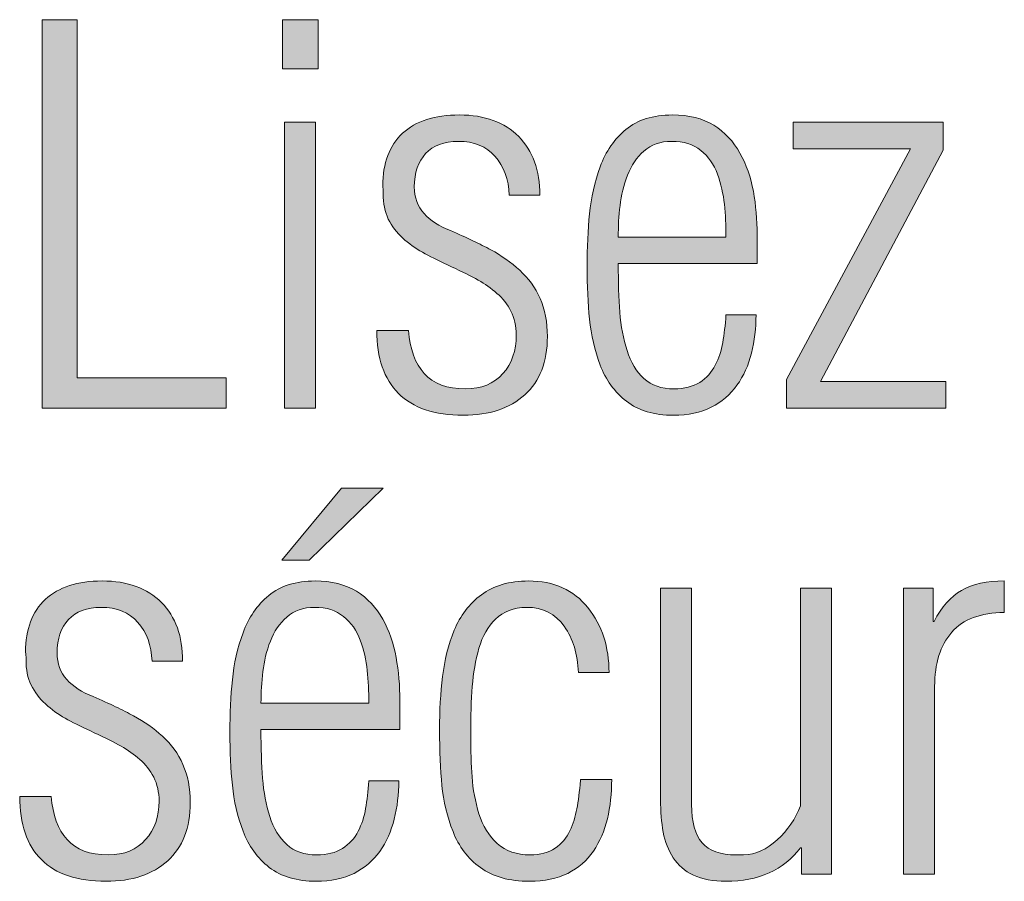
# Model space of a CAD drawing. Units: millimetres. Extents: x -1006 to 7686, y -4849 to 23.
# Drawn here: x 97 to 101, y -3684 to -3681 of the extents above; entities that cross this region are included whole.
import ezdxf

# ---------------------------------------------------------------- set-up
doc = ezdxf.new("R2010")
doc.units = ezdxf.units.MM
doc.header["$LTSCALE"] = 30.734
doc.layers.get('0').update_dxf_attribs({"linetype": 'CONTINUOUS', "lineweight": 18})
doc.layers.add('AM_0', color=7, linetype='CONTINUOUS', lineweight=18)
doc.layers.add('Layer 1', color=7, linetype='CONTINUOUS', lineweight=20)

# ---------------------------------------------------------------- blocks, each defined once
blk = doc.blocks.new('block 7618')
h = blk.add_hatch(color=256)
h.dxf.hatch_style = 2
h.paths.add_polyline_path([(585.5315, 869.8031), (585.5315, 871.3031), (585.6662, 871.3031), (585.6662, 869.9193), (586.2419, 869.9193), (586.2419, 869.8031)])
h = blk.add_hatch(color=256)
h.dxf.hatch_style = 2
h.paths.add_polyline_path([(586.4596, 871.1134), (586.4596, 871.3031), (586.5981, 871.3031), (586.5981, 871.1134)])
h.paths.add_polyline_path([(586.4679, 869.8031), (586.4679, 870.9074), (586.5878, 870.9074), (586.5878, 869.8031)])
h = blk.add_hatch(color=256)
h.dxf.hatch_style = 2
edge = h.paths.add_edge_path()
edge.add_spline(control_points=[(586.8489, 870.6411), (586.8476, 870.6533), (586.8469, 870.6599), (586.8469, 870.6611), (586.8469, 870.7491), (586.8724, 870.8168), (586.9233, 870.8643), (586.9743, 870.9114), (587.0477, 870.935), (587.1431, 870.935), (587.241, 870.935), (587.3175, 870.9074), (587.3719, 870.8521), (587.4263, 870.7968), (587.4539, 870.7212), (587.4539, 870.6252), (587.4539, 870.6252), (587.3357, 870.6252), (587.3357, 870.6252), (587.333, 870.6864), (587.3147, 870.7363), (587.2809, 870.7751), (587.2468, 870.814), (587.1996, 870.8332), (587.139, 870.8332), (587.0835, 870.8332), (587.0415, 870.8175), (587.0126, 870.7861), (586.9836, 870.7548), (586.9688, 870.7121), (586.9688, 870.6571), (586.9688, 870.6159), (586.9812, 870.5815), (587.0064, 870.5541), (587.0312, 870.5271), (587.0649, 870.5053), (587.108, 870.4892), (587.1714, 870.4613), (587.2234, 870.4361), (587.2641, 870.4144), (587.3051, 870.3924), (587.3423, 870.3658), (587.376, 870.3352), (587.4098, 870.3043), (587.436, 870.2682), (587.4546, 870.2263), (587.4735, 870.1841), (587.4828, 870.1353), (587.4828, 870.0792), (587.4828, 869.982), (587.4539, 869.9069), (587.3957, 869.8542), (587.3378, 869.8013), (587.2582, 869.7752), (587.1576, 869.7752), (587.047, 869.7752), (586.964, 869.8031), (586.9078, 869.8596), (586.852, 869.9152), (586.8241, 869.9962), (586.8241, 870.103), (586.8241, 870.103), (586.9461, 870.103), (586.9461, 870.103), (586.9516, 870.0311), (586.9723, 869.9755), (587.0074, 869.936), (587.0425, 869.8968), (587.0953, 869.8773), (587.1659, 869.8773), (587.2279, 869.8773), (587.2761, 869.8968), (587.3109, 869.936), (587.3454, 869.9755), (587.3626, 870.0249), (587.3626, 870.0854), (587.3626, 870.1198), (587.3557, 870.1505), (587.3419, 870.1774), (587.3281, 870.2039), (587.3099, 870.2272), (587.2878, 870.2461), (587.2658, 870.2657), (587.2417, 870.2823), (587.2155, 870.2973), (587.1893, 870.3117), (587.1549, 870.3293), (587.1121, 870.3489), (587.0718, 870.3679), (587.0381, 870.3844), (587.0105, 870.3989), (586.9826, 870.4141), (586.9571, 870.4316), (586.9326, 870.452), (586.9085, 870.4728), (586.8889, 870.4962), (586.8737, 870.5229), (586.8586, 870.5498), (586.8503, 870.5811), (586.8489, 870.6173), (586.8489, 870.6239), (586.8489, 870.6318), (586.8489, 870.6411)], knot_values=[0, 0, 0, 0, 1, 1, 1, 2, 2, 2, 3, 3, 3, 4, 4, 4, 5, 5, 5, 6, 6, 6, 7, 7, 7, 8, 8, 8, 9, 9, 9, 10, 10, 10, 11, 11, 11, 12, 12, 12, 13, 13, 13, 14, 14, 14, 15, 15, 15, 16, 16, 16, 17, 17, 17, 18, 18, 18, 19, 19, 19, 20, 20, 20, 21, 21, 21, 22, 22, 22, 23, 23, 23, 24, 24, 24, 25, 25, 25, 26, 26, 26, 27, 27, 27, 28, 28, 28, 29, 29, 29, 30, 30, 30, 31, 31, 31, 32, 32, 32, 33, 33, 33, 34, 34, 34, 34], degree=3, periodic=0)
h = blk.add_hatch(color=256)
h.dxf.hatch_style = 2
edge = h.paths.add_edge_path()
edge.add_spline(control_points=[(588.2928, 870.3613), (588.2928, 870.3613), (587.7564, 870.3613), (587.7564, 870.3613), (587.7564, 870.2893), (587.7584, 870.2268), (587.7626, 870.1731), (587.7667, 870.1198), (587.7757, 870.0702), (587.7905, 870.0249), (587.8049, 869.98), (587.8267, 869.9436), (587.8556, 869.9171), (587.8845, 869.8902), (587.9231, 869.8773), (587.9717, 869.8773), (588.0117, 869.8773), (588.0447, 869.8856), (588.0709, 869.9021), (588.0974, 869.9192), (588.1174, 869.941), (588.1312, 869.9683), (588.145, 869.9953), (588.1546, 870.0246), (588.1601, 870.0559), (588.1656, 870.0873), (588.1698, 870.1231), (588.1725, 870.1633), (588.1725, 870.1633), (588.2886, 870.1633), (588.2886, 870.1633), (588.2886, 870.1112), (588.2828, 870.062), (588.2711, 870.0151), (588.2594, 869.9684), (588.2408, 869.9273), (588.2149, 869.8911), (588.1894, 869.8553), (588.1563, 869.827), (588.1157, 869.8062), (588.0747, 869.7858), (588.0261, 869.7752), (587.9696, 869.7752), (587.8949, 869.7752), (587.8346, 869.7932), (587.7884, 869.8291), (587.7419, 869.8653), (587.7081, 869.9118), (587.6868, 869.9693), (587.6654, 870.0263), (587.6516, 870.0854), (587.6454, 870.1462), (587.6392, 870.207), (587.6361, 870.2752), (587.6361, 870.3512), (587.6361, 870.423), (587.6392, 870.4905), (587.6454, 870.5532), (587.6516, 870.6159), (587.6654, 870.6766), (587.6868, 870.735), (587.7081, 870.794), (587.7412, 870.8419), (587.786, 870.8791), (587.8311, 870.9167), (587.8907, 870.935), (587.9655, 870.935), (588.0289, 870.935), (588.0823, 870.9219), (588.125, 870.8953), (588.1677, 870.8685), (588.2015, 870.833), (588.2263, 870.788), (588.2511, 870.7434), (588.2683, 870.6941), (588.2783, 870.6404), (588.288, 870.5863), (588.2928, 870.5303), (588.2928, 870.4733), (588.2928, 870.4733), (588.2928, 870.3613), (588.2928, 870.3613)], knot_values=[0, 0, 0, 0, 1, 1, 1, 2, 2, 2, 3, 3, 3, 4, 4, 4, 5, 5, 5, 6, 6, 6, 7, 7, 7, 8, 8, 8, 9, 9, 9, 10, 10, 10, 11, 11, 11, 12, 12, 12, 13, 13, 13, 14, 14, 14, 15, 15, 15, 16, 16, 16, 17, 17, 17, 18, 18, 18, 19, 19, 19, 20, 20, 20, 21, 21, 21, 22, 22, 22, 23, 23, 23, 24, 24, 24, 25, 25, 25, 26, 26, 26, 27, 27, 27, 27], degree=3, periodic=0)
edge = h.paths.add_edge_path()
edge.add_spline(control_points=[(588.1725, 870.4631), (588.1725, 870.5084), (588.1705, 870.551), (588.1663, 870.5901), (588.1622, 870.6297), (588.1532, 870.6685), (588.1395, 870.7062), (588.1257, 870.7441), (588.1043, 870.7748), (588.0754, 870.7982), (588.0461, 870.8216), (588.0089, 870.8332), (587.9634, 870.8332), (587.919, 870.8332), (587.8832, 870.8207), (587.8556, 870.7959), (587.828, 870.7717), (587.807, 870.7403), (587.7925, 870.7022), (587.7777, 870.6642), (587.7681, 870.6252), (587.7633, 870.5851), (587.7584, 870.5453), (587.7564, 870.5047), (587.7564, 870.4631), (587.7564, 870.4631), (588.1725, 870.4631), (588.1725, 870.4631)], knot_values=[0, 0, 0, 0, 1, 1, 1, 2, 2, 2, 3, 3, 3, 4, 4, 4, 5, 5, 5, 6, 6, 6, 7, 7, 7, 8, 8, 8, 9, 9, 9, 9], degree=3, periodic=0)
h = blk.add_hatch(color=256)
h.dxf.hatch_style = 2
h.paths.add_polyline_path([(588.4065, 869.8031), (588.4065, 869.9131), (588.885, 870.8047), (588.4316, 870.8047), (588.4316, 870.9074), (589.0114, 870.9074), (589.0114, 870.799), (588.537, 869.9052), (589.0218, 869.9052), (589.0218, 869.8031)])
h = blk.add_hatch(color=256)
h.dxf.hatch_style = 2
edge = h.paths.add_edge_path()
edge.add_spline(control_points=[(586.913, 868.5613), (586.913, 868.5613), (586.3766, 868.5613), (586.3766, 868.5613), (586.3766, 868.4893), (586.3787, 868.4264), (586.3828, 868.373), (586.3869, 868.3198), (586.3962, 868.2703), (586.4107, 868.2249), (586.4252, 868.1797), (586.4472, 868.1436), (586.4762, 868.117), (586.5051, 868.0903), (586.5437, 868.0772), (586.5919, 868.0772), (586.6322, 868.0772), (586.6653, 868.0855), (586.6915, 868.1022), (586.7177, 868.1188), (586.7377, 868.1408), (586.7518, 868.1682), (586.7656, 868.1952), (586.7752, 868.2247), (586.7807, 868.2559), (586.7862, 868.2876), (586.7904, 868.3231), (586.7931, 868.3632), (586.7931, 868.3632), (586.9089, 868.3632), (586.9089, 868.3632), (586.9089, 868.311), (586.903, 868.2619), (586.8913, 868.215), (586.8796, 868.1685), (586.861, 868.1272), (586.8355, 868.0909), (586.81, 868.0554), (586.7766, 868.0268), (586.7359, 868.0059), (586.6953, 867.9856), (586.6467, 867.9751), (586.5899, 867.9751), (586.5154, 867.9751), (586.4552, 867.9934), (586.4087, 868.029), (586.3625, 868.0652), (586.3287, 868.1117), (586.3074, 868.1694), (586.286, 868.2262), (586.2722, 868.2853), (586.266, 868.3463), (586.2598, 868.4069), (586.2564, 868.4752), (586.2564, 868.5515), (586.2564, 868.6231), (586.2598, 868.6903), (586.266, 868.7532), (586.2722, 868.816), (586.286, 868.8765), (586.3074, 868.9349), (586.3287, 868.994), (586.3618, 869.0419), (586.4066, 869.0789), (586.4514, 869.1165), (586.5113, 869.1351), (586.5857, 869.1351), (586.6495, 869.1351), (586.7025, 869.1218), (586.7456, 869.0954), (586.7883, 869.0684), (586.8221, 869.0329), (586.8469, 868.9878), (586.8717, 868.9432), (586.8889, 868.8941), (586.8985, 868.8402), (586.9082, 868.7862), (586.913, 868.7304), (586.913, 868.6731), (586.913, 868.6731), (586.913, 868.5613), (586.913, 868.5613)], knot_values=[0, 0, 0, 0, 1, 1, 1, 2, 2, 2, 3, 3, 3, 4, 4, 4, 5, 5, 5, 6, 6, 6, 7, 7, 7, 8, 8, 8, 9, 9, 9, 10, 10, 10, 11, 11, 11, 12, 12, 12, 13, 13, 13, 14, 14, 14, 15, 15, 15, 16, 16, 16, 17, 17, 17, 18, 18, 18, 19, 19, 19, 20, 20, 20, 21, 21, 21, 22, 22, 22, 23, 23, 23, 24, 24, 24, 25, 25, 25, 26, 26, 26, 27, 27, 27, 27], degree=3, periodic=0)
edge = h.paths.add_edge_path()
edge.add_spline(control_points=[(586.7931, 868.6633), (586.7931, 868.7084), (586.7911, 868.7508), (586.7869, 868.7899), (586.7828, 868.8297), (586.7738, 868.8681), (586.7601, 868.9061), (586.7463, 868.944), (586.7246, 868.9747), (586.6956, 868.9978), (586.6667, 869.0217), (586.6295, 869.0333), (586.5837, 869.0333), (586.5396, 869.0333), (586.5037, 869.0209), (586.4762, 868.9959), (586.4486, 868.9712), (586.4273, 868.9401), (586.4128, 868.9022), (586.3983, 868.8641), (586.3887, 868.8252), (586.3838, 868.785), (586.379, 868.7449), (586.3766, 868.7044), (586.3766, 868.6633), (586.3766, 868.6633), (586.7931, 868.6633), (586.7931, 868.6633)], knot_values=[0, 0, 0, 0, 1, 1, 1, 2, 2, 2, 3, 3, 3, 4, 4, 4, 5, 5, 5, 6, 6, 6, 7, 7, 7, 8, 8, 8, 9, 9, 9, 9], degree=3, periodic=0)
h.paths.add_polyline_path([(586.4576, 869.2152), (586.6874, 869.4932), (586.8489, 869.4932), (586.563, 869.2152)])
h = blk.add_hatch(color=256)
h.dxf.hatch_style = 2
edge = h.paths.add_edge_path()
edge.add_spline(control_points=[(585.4695, 868.841), (585.4681, 868.8531), (585.4675, 868.86), (585.4675, 868.861), (585.4675, 868.949), (585.4929, 869.0166), (585.5439, 869.0643), (585.5949, 869.1113), (585.6683, 869.1351), (585.7634, 869.1351), (585.8616, 869.1351), (585.9377, 869.1075), (585.9925, 869.052), (586.0469, 868.9967), (586.0741, 868.9211), (586.0741, 868.8252), (586.0741, 868.8252), (585.956, 868.8252), (585.956, 868.8252), (585.9532, 868.8865), (585.9353, 868.9365), (585.9012, 868.975), (585.8674, 869.014), (585.8202, 869.0333), (585.7593, 869.0333), (585.7041, 869.0333), (585.6621, 869.0174), (585.6328, 868.9861), (585.6039, 868.9547), (585.5894, 868.9118), (585.5894, 868.857), (585.5894, 868.816), (585.6018, 868.7814), (585.6266, 868.754), (585.6518, 868.727), (585.6855, 868.7053), (585.7282, 868.6891), (585.792, 868.6612), (585.844, 868.636), (585.8847, 868.6143), (585.9253, 868.5919), (585.9629, 868.5659), (585.9966, 868.5351), (586.0304, 868.5043), (586.0566, 868.4683), (586.0752, 868.4261), (586.0938, 868.384), (586.1034, 868.3353), (586.1034, 868.2791), (586.1034, 868.182), (586.0741, 868.1065), (586.0163, 868.0542), (585.958, 868.0015), (585.8788, 867.9751), (585.7782, 867.9751), (585.6676, 867.9751), (585.5842, 868.0032), (585.5284, 868.059), (585.4723, 868.1151), (585.4447, 868.1964), (585.4447, 868.3031), (585.4447, 868.3031), (585.5667, 868.3031), (585.5667, 868.3031), (585.5722, 868.2311), (585.5925, 868.1756), (585.628, 868.136), (585.6631, 868.0967), (585.7158, 868.0772), (585.7865, 868.0772), (585.8485, 868.0772), (585.8967, 868.0967), (585.9312, 868.136), (585.9656, 868.1756), (585.9832, 868.2249), (585.9832, 868.2853), (585.9832, 868.3198), (585.9759, 868.3504), (585.9622, 868.3773), (585.9484, 868.4038), (585.9305, 868.4269), (585.9084, 868.4462), (585.8864, 868.4653), (585.8623, 868.4822), (585.8361, 868.4972), (585.8099, 868.5117), (585.7754, 868.5291), (585.7324, 868.5492), (585.6924, 868.5678), (585.6587, 868.5842), (585.6307, 868.5992), (585.6032, 868.6138), (585.5773, 868.6316), (585.5532, 868.6522), (585.5291, 868.6727), (585.5095, 868.6962), (585.4943, 868.7232), (585.4792, 868.7496), (585.4709, 868.7813), (585.4695, 868.8173), (585.4695, 868.8238), (585.4695, 868.8317), (585.4695, 868.841)], knot_values=[0, 0, 0, 0, 1, 1, 1, 2, 2, 2, 3, 3, 3, 4, 4, 4, 5, 5, 5, 6, 6, 6, 7, 7, 7, 8, 8, 8, 9, 9, 9, 10, 10, 10, 11, 11, 11, 12, 12, 12, 13, 13, 13, 14, 14, 14, 15, 15, 15, 16, 16, 16, 17, 17, 17, 18, 18, 18, 19, 19, 19, 20, 20, 20, 21, 21, 21, 22, 22, 22, 23, 23, 23, 24, 24, 24, 25, 25, 25, 26, 26, 26, 27, 27, 27, 28, 28, 28, 29, 29, 29, 30, 30, 30, 31, 31, 31, 32, 32, 32, 33, 33, 33, 34, 34, 34, 34], degree=3, periodic=0)
h = blk.add_hatch(color=256)
h.dxf.hatch_style = 2
edge = h.paths.add_edge_path()
edge.add_spline(control_points=[(587.7312, 868.369), (587.7312, 868.3146), (587.7257, 868.2638), (587.7147, 868.2169), (587.7037, 868.1704), (587.6857, 868.1289), (587.6609, 868.0921), (587.6361, 868.0555), (587.6027, 868.0268), (587.5614, 868.0059), (587.52, 867.9856), (587.4711, 867.9751), (587.4143, 867.9751), (587.3357, 867.9751), (587.272, 867.993), (587.2238, 868.0282), (587.1755, 868.0635), (587.1404, 868.1101), (587.1183, 868.167), (587.0959, 868.2244), (587.0818, 868.284), (587.0756, 868.3453), (587.0694, 868.4063), (587.0663, 868.4786), (587.0663, 868.5613), (587.0663, 868.6345), (587.0701, 868.7027), (587.0777, 868.7663), (587.0853, 868.8297), (587.1004, 868.8894), (587.1232, 868.9447), (587.1462, 869.0012), (587.181, 869.0467), (587.2279, 869.082), (587.2747, 869.1173), (587.3357, 869.1351), (587.4101, 869.1351), (587.5083, 869.1351), (587.5845, 869.1006), (587.6392, 869.0321), (587.6937, 868.9635), (587.7209, 868.88), (587.7209, 868.7813), (587.7209, 868.7813), (587.6027, 868.7813), (587.6027, 868.7813), (587.6, 868.8517), (587.5817, 868.9115), (587.5479, 868.9601), (587.5142, 869.0086), (587.4656, 869.0333), (587.4019, 869.0333), (587.3523, 869.0319), (587.3126, 869.0166), (587.283, 868.9878), (587.253, 868.9595), (587.2317, 868.922), (587.2186, 868.8753), (587.2055, 868.8286), (587.1969, 868.7788), (587.1928, 868.7275), (587.1886, 868.6753), (587.1866, 868.6133), (587.1866, 868.5413), (587.1866, 868.48), (587.1883, 868.4255), (587.1917, 868.3782), (587.1952, 868.3308), (587.2041, 868.2836), (587.2186, 868.2359), (587.2331, 868.1889), (587.2565, 868.1506), (587.2892, 868.1213), (587.3216, 868.0917), (587.364, 868.0772), (587.4163, 868.0772), (587.4553, 868.0772), (587.4873, 868.0859), (587.5128, 868.1029), (587.5383, 868.1207), (587.5572, 868.1427), (587.5696, 868.1701), (587.5821, 868.1975), (587.591, 868.2257), (587.5965, 868.2552), (587.602, 868.2845), (587.6069, 868.3212), (587.611, 868.3653), (587.611, 868.3653), (587.611, 868.369), (587.611, 868.369), (587.611, 868.369), (587.7312, 868.369), (587.7312, 868.369)], knot_values=[0, 0, 0, 0, 1, 1, 1, 2, 2, 2, 3, 3, 3, 4, 4, 4, 5, 5, 5, 6, 6, 6, 7, 7, 7, 8, 8, 8, 9, 9, 9, 10, 10, 10, 11, 11, 11, 12, 12, 12, 13, 13, 13, 14, 14, 14, 15, 15, 15, 16, 16, 16, 17, 17, 17, 18, 18, 18, 19, 19, 19, 20, 20, 20, 21, 21, 21, 22, 22, 22, 23, 23, 23, 24, 24, 24, 25, 25, 25, 26, 26, 26, 27, 27, 27, 28, 28, 28, 29, 29, 29, 30, 30, 30, 31, 31, 31, 31], degree=3, periodic=0)
h = blk.add_hatch(color=256)
h.dxf.hatch_style = 2
edge = h.paths.add_edge_path()
edge.add_spline(control_points=[(588.4605, 869.1075), (588.4605, 869.1075), (588.5804, 869.1075), (588.5804, 869.1075), (588.5804, 869.1075), (588.5804, 868.0032), (588.5804, 868.0032), (588.5804, 868.0032), (588.4647, 868.0032), (588.4647, 868.0032), (588.4647, 868.0032), (588.4647, 868.105), (588.4647, 868.105), (588.4647, 868.105), (588.4605, 868.105), (588.4605, 868.105), (588.3944, 868.0183), (588.2983, 867.9751), (588.1725, 867.9751), (588.1229, 867.9751), (588.0809, 867.983), (588.0471, 867.9989), (588.0134, 868.0152), (587.9872, 868.0375), (587.9686, 868.0662), (587.95, 868.0948), (587.9369, 868.1279), (587.93, 868.1651), (587.9231, 868.2026), (587.9197, 868.2443), (587.9197, 868.2912), (587.9197, 868.2912), (587.9197, 869.1075), (587.9197, 869.1075), (587.9197, 869.1075), (588.0399, 869.1075), (588.0399, 869.1075), (588.0399, 869.1075), (588.0399, 868.2712), (588.0399, 868.2712), (588.0399, 868.2044), (588.0533, 868.1554), (588.0802, 868.1241), (588.1074, 868.0924), (588.1512, 868.0772), (588.2118, 868.0772), (588.2159, 868.0772), (588.2208, 868.0772), (588.2263, 868.0772), (588.2263, 868.0772), (588.2408, 868.0772), (588.2408, 868.0772), (588.2866, 868.0785), (588.3296, 868.0979), (588.3703, 868.1351), (588.4109, 868.1722), (588.4413, 868.2164), (588.4605, 868.2669), (588.4605, 868.2669), (588.4605, 869.1075), (588.4605, 869.1075)], knot_values=[0, 0, 0, 0, 1, 1, 1, 2, 2, 2, 3, 3, 3, 4, 4, 4, 5, 5, 5, 6, 6, 6, 7, 7, 7, 8, 8, 8, 9, 9, 9, 10, 10, 10, 11, 11, 11, 12, 12, 12, 13, 13, 13, 14, 14, 14, 15, 15, 15, 16, 16, 16, 17, 17, 17, 18, 18, 18, 19, 19, 19, 20, 20, 20, 20], degree=3, periodic=0)
h = blk.add_hatch(color=256)
h.dxf.hatch_style = 2
edge = h.paths.add_edge_path()
edge.add_spline(control_points=[(588.9721, 868.979), (588.9721, 868.979), (588.9763, 868.979), (588.9763, 868.979), (589.0052, 869.0352), (589.0407, 869.0753), (589.0827, 869.0989), (589.1251, 869.1232), (589.1799, 869.1351), (589.2474, 869.1351), (589.2474, 869.1351), (589.2474, 869.0131), (589.2474, 869.0131), (589.1565, 869.0131), (589.0889, 868.9878), (589.0445, 868.937), (589.0004, 868.8865), (588.9783, 868.8167), (588.9783, 868.7275), (588.9783, 868.7275), (588.9783, 868.0032), (588.9783, 868.0032), (588.9783, 868.0032), (588.8581, 868.0032), (588.8581, 868.0032), (588.8581, 868.0032), (588.8581, 869.1075), (588.8581, 869.1075), (588.8581, 869.1075), (588.9721, 869.1075), (588.9721, 869.1075), (588.9721, 869.1075), (588.9721, 868.979), (588.9721, 868.979)], knot_values=[0, 0, 0, 0, 1, 1, 1, 2, 2, 2, 3, 3, 3, 4, 4, 4, 5, 5, 5, 6, 6, 6, 7, 7, 7, 8, 8, 8, 9, 9, 9, 10, 10, 10, 11, 11, 11, 11], degree=3, periodic=0)
at = {"lineweight": 0}
for points in [[(585.5315, 869.8031), (585.5315, 871.3031), (585.6662, 871.3031), (585.6662, 869.9193), (586.2419, 869.9193), (586.2419, 869.8031), (585.5315, 869.8031)], [(586.4596, 871.1134), (586.4596, 871.3031), (586.5981, 871.3031), (586.5981, 871.1134), (586.4596, 871.1134)], [(586.4679, 869.8031), (586.4679, 870.9074), (586.5878, 870.9074), (586.5878, 869.8031), (586.4679, 869.8031)], [(588.4065, 869.8031), (588.4065, 869.9131), (588.885, 870.8047), (588.4316, 870.8047), (588.4316, 870.9074), (589.0114, 870.9074), (589.0114, 870.799), (588.537, 869.9052), (589.0218, 869.9052), (589.0218, 869.8031), (588.4065, 869.8031)], [(586.4576, 869.2152), (586.6874, 869.4932), (586.8489, 869.4932), (586.563, 869.2152), (586.4576, 869.2152)]]:
    blk.add_lwpolyline(points, dxfattribs=at)
for points, knots in [([(586.8489, 870.6411), (586.8476, 870.6533), (586.8469, 870.6599), (586.8469, 870.6611), (586.8469, 870.7491), (586.8724, 870.8168), (586.9233, 870.8643), (586.9743, 870.9114), (587.0477, 870.935), (587.1431, 870.935), (587.241, 870.935), (587.3175, 870.9074), (587.3719, 870.8521), (587.4263, 870.7968), (587.4539, 870.7212), (587.4539, 870.6252), (587.4539, 870.6252), (587.3357, 870.6252), (587.3357, 870.6252), (587.333, 870.6864), (587.3147, 870.7363), (587.2809, 870.7751), (587.2468, 870.814), (587.1996, 870.8332), (587.139, 870.8332), (587.0835, 870.8332), (587.0415, 870.8175), (587.0126, 870.7861), (586.9836, 870.7548), (586.9688, 870.7121), (586.9688, 870.6571), (586.9688, 870.6159), (586.9812, 870.5815), (587.0064, 870.5541), (587.0312, 870.5271), (587.0649, 870.5053), (587.108, 870.4892), (587.1714, 870.4613), (587.2234, 870.4361), (587.2641, 870.4144), (587.3051, 870.3924), (587.3423, 870.3658), (587.376, 870.3352), (587.4098, 870.3043), (587.436, 870.2682), (587.4546, 870.2263), (587.4735, 870.1841), (587.4828, 870.1353), (587.4828, 870.0792), (587.4828, 869.982), (587.4539, 869.9069), (587.3957, 869.8542), (587.3378, 869.8013), (587.2582, 869.7752), (587.1576, 869.7752), (587.047, 869.7752), (586.964, 869.8031), (586.9078, 869.8596), (586.852, 869.9152), (586.8241, 869.9962), (586.8241, 870.103), (586.8241, 870.103), (586.9461, 870.103), (586.9461, 870.103), (586.9516, 870.0311), (586.9723, 869.9755), (587.0074, 869.936), (587.0425, 869.8968), (587.0953, 869.8773), (587.1659, 869.8773), (587.2279, 869.8773), (587.2761, 869.8968), (587.3109, 869.936), (587.3454, 869.9755), (587.3626, 870.0249), (587.3626, 870.0854), (587.3626, 870.1198), (587.3557, 870.1505), (587.3419, 870.1774), (587.3281, 870.2039), (587.3099, 870.2272), (587.2878, 870.2461), (587.2658, 870.2657), (587.2417, 870.2823), (587.2155, 870.2973), (587.1893, 870.3117), (587.1549, 870.3293), (587.1121, 870.3489), (587.0718, 870.3679), (587.0381, 870.3844), (587.0105, 870.3989), (586.9826, 870.4141), (586.9571, 870.4316), (586.9326, 870.452), (586.9085, 870.4728), (586.8889, 870.4962), (586.8737, 870.5229), (586.8586, 870.5498), (586.8503, 870.5811), (586.8489, 870.6173), (586.8489, 870.6239), (586.8489, 870.6318), (586.8489, 870.6411)], [0, 0, 0, 0, 1, 1, 1, 2, 2, 2, 3, 3, 3, 4, 4, 4, 5, 5, 5, 6, 6, 6, 7, 7, 7, 8, 8, 8, 9, 9, 9, 10, 10, 10, 11, 11, 11, 12, 12, 12, 13, 13, 13, 14, 14, 14, 15, 15, 15, 16, 16, 16, 17, 17, 17, 18, 18, 18, 19, 19, 19, 20, 20, 20, 21, 21, 21, 22, 22, 22, 23, 23, 23, 24, 24, 24, 25, 25, 25, 26, 26, 26, 27, 27, 27, 28, 28, 28, 29, 29, 29, 30, 30, 30, 31, 31, 31, 32, 32, 32, 33, 33, 33, 34, 34, 34, 34]), ([(588.2928, 870.3613), (588.2928, 870.3613), (587.7564, 870.3613), (587.7564, 870.3613), (587.7564, 870.2893), (587.7584, 870.2268), (587.7626, 870.1731), (587.7667, 870.1198), (587.7757, 870.0702), (587.7905, 870.0249), (587.8049, 869.98), (587.8267, 869.9436), (587.8556, 869.9171), (587.8845, 869.8902), (587.9231, 869.8773), (587.9717, 869.8773), (588.0117, 869.8773), (588.0447, 869.8856), (588.0709, 869.9021), (588.0974, 869.9192), (588.1174, 869.941), (588.1312, 869.9683), (588.145, 869.9953), (588.1546, 870.0246), (588.1601, 870.0559), (588.1656, 870.0873), (588.1698, 870.1231), (588.1725, 870.1633), (588.1725, 870.1633), (588.2886, 870.1633), (588.2886, 870.1633), (588.2886, 870.1112), (588.2828, 870.062), (588.2711, 870.0151), (588.2594, 869.9684), (588.2408, 869.9273), (588.2149, 869.8911), (588.1894, 869.8553), (588.1563, 869.827), (588.1157, 869.8062), (588.0747, 869.7858), (588.0261, 869.7752), (587.9696, 869.7752), (587.8949, 869.7752), (587.8346, 869.7932), (587.7884, 869.8291), (587.7419, 869.8653), (587.7081, 869.9118), (587.6868, 869.9693), (587.6654, 870.0263), (587.6516, 870.0854), (587.6454, 870.1462), (587.6392, 870.207), (587.6361, 870.2752), (587.6361, 870.3512), (587.6361, 870.423), (587.6392, 870.4905), (587.6454, 870.5532), (587.6516, 870.6159), (587.6654, 870.6766), (587.6868, 870.735), (587.7081, 870.794), (587.7412, 870.8419), (587.786, 870.8791), (587.8311, 870.9167), (587.8907, 870.935), (587.9655, 870.935), (588.0289, 870.935), (588.0823, 870.9219), (588.125, 870.8953), (588.1677, 870.8685), (588.2015, 870.833), (588.2263, 870.788), (588.2511, 870.7434), (588.2683, 870.6941), (588.2783, 870.6404), (588.288, 870.5863), (588.2928, 870.5303), (588.2928, 870.4733), (588.2928, 870.4733), (588.2928, 870.3613), (588.2928, 870.3613)], [0, 0, 0, 0, 1, 1, 1, 2, 2, 2, 3, 3, 3, 4, 4, 4, 5, 5, 5, 6, 6, 6, 7, 7, 7, 8, 8, 8, 9, 9, 9, 10, 10, 10, 11, 11, 11, 12, 12, 12, 13, 13, 13, 14, 14, 14, 15, 15, 15, 16, 16, 16, 17, 17, 17, 18, 18, 18, 19, 19, 19, 20, 20, 20, 21, 21, 21, 22, 22, 22, 23, 23, 23, 24, 24, 24, 25, 25, 25, 26, 26, 26, 27, 27, 27, 27]), ([(588.1725, 870.4631), (588.1725, 870.5084), (588.1705, 870.551), (588.1663, 870.5901), (588.1622, 870.6297), (588.1532, 870.6685), (588.1395, 870.7062), (588.1257, 870.7441), (588.1043, 870.7748), (588.0754, 870.7982), (588.0461, 870.8216), (588.0089, 870.8332), (587.9634, 870.8332), (587.919, 870.8332), (587.8832, 870.8207), (587.8556, 870.7959), (587.828, 870.7717), (587.807, 870.7403), (587.7925, 870.7022), (587.7777, 870.6642), (587.7681, 870.6252), (587.7633, 870.5851), (587.7584, 870.5453), (587.7564, 870.5047), (587.7564, 870.4631), (587.7564, 870.4631), (588.1725, 870.4631), (588.1725, 870.4631)], [0, 0, 0, 0, 1, 1, 1, 2, 2, 2, 3, 3, 3, 4, 4, 4, 5, 5, 5, 6, 6, 6, 7, 7, 7, 8, 8, 8, 9, 9, 9, 9]), ([(585.4695, 868.841), (585.4681, 868.8531), (585.4675, 868.86), (585.4675, 868.861), (585.4675, 868.949), (585.4929, 869.0166), (585.5439, 869.0643), (585.5949, 869.1113), (585.6683, 869.1351), (585.7634, 869.1351), (585.8616, 869.1351), (585.9377, 869.1075), (585.9925, 869.052), (586.0469, 868.9967), (586.0741, 868.9211), (586.0741, 868.8252), (586.0741, 868.8252), (585.956, 868.8252), (585.956, 868.8252), (585.9532, 868.8865), (585.9353, 868.9365), (585.9012, 868.975), (585.8674, 869.014), (585.8202, 869.0333), (585.7593, 869.0333), (585.7041, 869.0333), (585.6621, 869.0174), (585.6328, 868.9861), (585.6039, 868.9547), (585.5894, 868.9118), (585.5894, 868.857), (585.5894, 868.816), (585.6018, 868.7814), (585.6266, 868.754), (585.6518, 868.727), (585.6855, 868.7053), (585.7282, 868.6891), (585.792, 868.6612), (585.844, 868.636), (585.8847, 868.6143), (585.9253, 868.5919), (585.9629, 868.5659), (585.9966, 868.5351), (586.0304, 868.5043), (586.0566, 868.4683), (586.0752, 868.4261), (586.0938, 868.384), (586.1034, 868.3353), (586.1034, 868.2791), (586.1034, 868.182), (586.0741, 868.1065), (586.0163, 868.0542), (585.958, 868.0015), (585.8788, 867.9751), (585.7782, 867.9751), (585.6676, 867.9751), (585.5842, 868.0032), (585.5284, 868.059), (585.4723, 868.1151), (585.4447, 868.1964), (585.4447, 868.3031), (585.4447, 868.3031), (585.5667, 868.3031), (585.5667, 868.3031), (585.5722, 868.2311), (585.5925, 868.1756), (585.628, 868.136), (585.6631, 868.0967), (585.7158, 868.0772), (585.7865, 868.0772), (585.8485, 868.0772), (585.8967, 868.0967), (585.9312, 868.136), (585.9656, 868.1756), (585.9832, 868.2249), (585.9832, 868.2853), (585.9832, 868.3198), (585.9759, 868.3504), (585.9622, 868.3773), (585.9484, 868.4038), (585.9305, 868.4269), (585.9084, 868.4462), (585.8864, 868.4653), (585.8623, 868.4822), (585.8361, 868.4972), (585.8099, 868.5117), (585.7754, 868.5291), (585.7324, 868.5492), (585.6924, 868.5678), (585.6587, 868.5842), (585.6307, 868.5992), (585.6032, 868.6138), (585.5773, 868.6316), (585.5532, 868.6522), (585.5291, 868.6727), (585.5095, 868.6962), (585.4943, 868.7232), (585.4792, 868.7496), (585.4709, 868.7813), (585.4695, 868.8173), (585.4695, 868.8238), (585.4695, 868.8317), (585.4695, 868.841)], [0, 0, 0, 0, 1, 1, 1, 2, 2, 2, 3, 3, 3, 4, 4, 4, 5, 5, 5, 6, 6, 6, 7, 7, 7, 8, 8, 8, 9, 9, 9, 10, 10, 10, 11, 11, 11, 12, 12, 12, 13, 13, 13, 14, 14, 14, 15, 15, 15, 16, 16, 16, 17, 17, 17, 18, 18, 18, 19, 19, 19, 20, 20, 20, 21, 21, 21, 22, 22, 22, 23, 23, 23, 24, 24, 24, 25, 25, 25, 26, 26, 26, 27, 27, 27, 28, 28, 28, 29, 29, 29, 30, 30, 30, 31, 31, 31, 32, 32, 32, 33, 33, 33, 34, 34, 34, 34]), ([(586.913, 868.5613), (586.913, 868.5613), (586.3766, 868.5613), (586.3766, 868.5613), (586.3766, 868.4893), (586.3787, 868.4264), (586.3828, 868.373), (586.3869, 868.3198), (586.3962, 868.2703), (586.4107, 868.2249), (586.4252, 868.1797), (586.4472, 868.1436), (586.4762, 868.117), (586.5051, 868.0903), (586.5437, 868.0772), (586.5919, 868.0772), (586.6322, 868.0772), (586.6653, 868.0855), (586.6915, 868.1022), (586.7177, 868.1188), (586.7377, 868.1408), (586.7518, 868.1682), (586.7656, 868.1952), (586.7752, 868.2247), (586.7807, 868.2559), (586.7862, 868.2876), (586.7904, 868.3231), (586.7931, 868.3632), (586.7931, 868.3632), (586.9089, 868.3632), (586.9089, 868.3632), (586.9089, 868.311), (586.903, 868.2619), (586.8913, 868.215), (586.8796, 868.1685), (586.861, 868.1272), (586.8355, 868.0909), (586.81, 868.0554), (586.7766, 868.0268), (586.7359, 868.0059), (586.6953, 867.9856), (586.6467, 867.9751), (586.5899, 867.9751), (586.5154, 867.9751), (586.4552, 867.9934), (586.4087, 868.029), (586.3625, 868.0652), (586.3287, 868.1117), (586.3074, 868.1694), (586.286, 868.2262), (586.2722, 868.2853), (586.266, 868.3463), (586.2598, 868.4069), (586.2564, 868.4752), (586.2564, 868.5515), (586.2564, 868.6231), (586.2598, 868.6903), (586.266, 868.7532), (586.2722, 868.816), (586.286, 868.8765), (586.3074, 868.9349), (586.3287, 868.994), (586.3618, 869.0419), (586.4066, 869.0789), (586.4514, 869.1165), (586.5113, 869.1351), (586.5857, 869.1351), (586.6495, 869.1351), (586.7025, 869.1218), (586.7456, 869.0954), (586.7883, 869.0684), (586.8221, 869.0329), (586.8469, 868.9878), (586.8717, 868.9432), (586.8889, 868.8941), (586.8985, 868.8402), (586.9082, 868.7862), (586.913, 868.7304), (586.913, 868.6731), (586.913, 868.6731), (586.913, 868.5613), (586.913, 868.5613)], [0, 0, 0, 0, 1, 1, 1, 2, 2, 2, 3, 3, 3, 4, 4, 4, 5, 5, 5, 6, 6, 6, 7, 7, 7, 8, 8, 8, 9, 9, 9, 10, 10, 10, 11, 11, 11, 12, 12, 12, 13, 13, 13, 14, 14, 14, 15, 15, 15, 16, 16, 16, 17, 17, 17, 18, 18, 18, 19, 19, 19, 20, 20, 20, 21, 21, 21, 22, 22, 22, 23, 23, 23, 24, 24, 24, 25, 25, 25, 26, 26, 26, 27, 27, 27, 27]), ([(587.7312, 868.369), (587.7312, 868.3146), (587.7257, 868.2638), (587.7147, 868.2169), (587.7037, 868.1704), (587.6857, 868.1289), (587.6609, 868.0921), (587.6361, 868.0555), (587.6027, 868.0268), (587.5614, 868.0059), (587.52, 867.9856), (587.4711, 867.9751), (587.4143, 867.9751), (587.3357, 867.9751), (587.272, 867.993), (587.2238, 868.0282), (587.1755, 868.0635), (587.1404, 868.1101), (587.1183, 868.167), (587.0959, 868.2244), (587.0818, 868.284), (587.0756, 868.3453), (587.0694, 868.4063), (587.0663, 868.4786), (587.0663, 868.5613), (587.0663, 868.6345), (587.0701, 868.7027), (587.0777, 868.7663), (587.0853, 868.8297), (587.1004, 868.8894), (587.1232, 868.9447), (587.1462, 869.0012), (587.181, 869.0467), (587.2279, 869.082), (587.2747, 869.1173), (587.3357, 869.1351), (587.4101, 869.1351), (587.5083, 869.1351), (587.5845, 869.1006), (587.6392, 869.0321), (587.6937, 868.9635), (587.7209, 868.88), (587.7209, 868.7813), (587.7209, 868.7813), (587.6027, 868.7813), (587.6027, 868.7813), (587.6, 868.8517), (587.5817, 868.9115), (587.5479, 868.9601), (587.5142, 869.0086), (587.4656, 869.0333), (587.4019, 869.0333), (587.3523, 869.0319), (587.3126, 869.0166), (587.283, 868.9878), (587.253, 868.9595), (587.2317, 868.922), (587.2186, 868.8753), (587.2055, 868.8286), (587.1969, 868.7788), (587.1928, 868.7275), (587.1886, 868.6753), (587.1866, 868.6133), (587.1866, 868.5413), (587.1866, 868.48), (587.1883, 868.4255), (587.1917, 868.3782), (587.1952, 868.3308), (587.2041, 868.2836), (587.2186, 868.2359), (587.2331, 868.1889), (587.2565, 868.1506), (587.2892, 868.1213), (587.3216, 868.0917), (587.364, 868.0772), (587.4163, 868.0772), (587.4553, 868.0772), (587.4873, 868.0859), (587.5128, 868.1029), (587.5383, 868.1207), (587.5572, 868.1427), (587.5696, 868.1701), (587.5821, 868.1975), (587.591, 868.2257), (587.5965, 868.2552), (587.602, 868.2845), (587.6069, 868.3212), (587.611, 868.3653), (587.611, 868.3653), (587.611, 868.369), (587.611, 868.369), (587.611, 868.369), (587.7312, 868.369), (587.7312, 868.369)], [0, 0, 0, 0, 1, 1, 1, 2, 2, 2, 3, 3, 3, 4, 4, 4, 5, 5, 5, 6, 6, 6, 7, 7, 7, 8, 8, 8, 9, 9, 9, 10, 10, 10, 11, 11, 11, 12, 12, 12, 13, 13, 13, 14, 14, 14, 15, 15, 15, 16, 16, 16, 17, 17, 17, 18, 18, 18, 19, 19, 19, 20, 20, 20, 21, 21, 21, 22, 22, 22, 23, 23, 23, 24, 24, 24, 25, 25, 25, 26, 26, 26, 27, 27, 27, 28, 28, 28, 29, 29, 29, 30, 30, 30, 31, 31, 31, 31]), ([(588.4605, 869.1075), (588.4605, 869.1075), (588.5804, 869.1075), (588.5804, 869.1075), (588.5804, 869.1075), (588.5804, 868.0032), (588.5804, 868.0032), (588.5804, 868.0032), (588.4647, 868.0032), (588.4647, 868.0032), (588.4647, 868.0032), (588.4647, 868.105), (588.4647, 868.105), (588.4647, 868.105), (588.4605, 868.105), (588.4605, 868.105), (588.3944, 868.0183), (588.2983, 867.9751), (588.1725, 867.9751), (588.1229, 867.9751), (588.0809, 867.983), (588.0471, 867.9989), (588.0134, 868.0152), (587.9872, 868.0375), (587.9686, 868.0662), (587.95, 868.0948), (587.9369, 868.1279), (587.93, 868.1651), (587.9231, 868.2026), (587.9197, 868.2443), (587.9197, 868.2912), (587.9197, 868.2912), (587.9197, 869.1075), (587.9197, 869.1075), (587.9197, 869.1075), (588.0399, 869.1075), (588.0399, 869.1075), (588.0399, 869.1075), (588.0399, 868.2712), (588.0399, 868.2712), (588.0399, 868.2044), (588.0533, 868.1554), (588.0802, 868.1241), (588.1074, 868.0924), (588.1512, 868.0772), (588.2118, 868.0772), (588.2159, 868.0772), (588.2208, 868.0772), (588.2263, 868.0772), (588.2263, 868.0772), (588.2408, 868.0772), (588.2408, 868.0772), (588.2866, 868.0785), (588.3296, 868.0979), (588.3703, 868.1351), (588.4109, 868.1722), (588.4413, 868.2164), (588.4605, 868.2669), (588.4605, 868.2669), (588.4605, 869.1075), (588.4605, 869.1075)], [0, 0, 0, 0, 1, 1, 1, 2, 2, 2, 3, 3, 3, 4, 4, 4, 5, 5, 5, 6, 6, 6, 7, 7, 7, 8, 8, 8, 9, 9, 9, 10, 10, 10, 11, 11, 11, 12, 12, 12, 13, 13, 13, 14, 14, 14, 15, 15, 15, 16, 16, 16, 17, 17, 17, 18, 18, 18, 19, 19, 19, 20, 20, 20, 20]), ([(588.9721, 868.979), (588.9721, 868.979), (588.9763, 868.979), (588.9763, 868.979), (589.0052, 869.0352), (589.0407, 869.0753), (589.0827, 869.0989), (589.1251, 869.1232), (589.1799, 869.1351), (589.2474, 869.1351), (589.2474, 869.1351), (589.2474, 869.0131), (589.2474, 869.0131), (589.1565, 869.0131), (589.0889, 868.9878), (589.0445, 868.937), (589.0004, 868.8865), (588.9783, 868.8167), (588.9783, 868.7275), (588.9783, 868.7275), (588.9783, 868.0032), (588.9783, 868.0032), (588.9783, 868.0032), (588.8581, 868.0032), (588.8581, 868.0032), (588.8581, 868.0032), (588.8581, 869.1075), (588.8581, 869.1075), (588.8581, 869.1075), (588.9721, 869.1075), (588.9721, 869.1075), (588.9721, 869.1075), (588.9721, 868.979), (588.9721, 868.979)], [0, 0, 0, 0, 1, 1, 1, 2, 2, 2, 3, 3, 3, 4, 4, 4, 5, 5, 5, 6, 6, 6, 7, 7, 7, 8, 8, 8, 9, 9, 9, 10, 10, 10, 11, 11, 11, 11]), ([(586.7931, 868.6633), (586.7931, 868.7084), (586.7911, 868.7508), (586.7869, 868.7899), (586.7828, 868.8297), (586.7738, 868.8681), (586.7601, 868.9061), (586.7463, 868.944), (586.7246, 868.9747), (586.6956, 868.9978), (586.6667, 869.0217), (586.6295, 869.0333), (586.5837, 869.0333), (586.5396, 869.0333), (586.5037, 869.0209), (586.4762, 868.9959), (586.4486, 868.9712), (586.4273, 868.9401), (586.4128, 868.9022), (586.3983, 868.8641), (586.3887, 868.8252), (586.3838, 868.785), (586.379, 868.7449), (586.3766, 868.7044), (586.3766, 868.6633), (586.3766, 868.6633), (586.7931, 868.6633), (586.7931, 868.6633)], [0, 0, 0, 0, 1, 1, 1, 2, 2, 2, 3, 3, 3, 4, 4, 4, 5, 5, 5, 6, 6, 6, 7, 7, 7, 8, 8, 8, 9, 9, 9, 9])]:
    blk.add_open_spline(points, degree=3, knots=knots, dxfattribs=at)
blk = doc.blocks.new('block 7613')
at = {"layer": 'Layer 1'}
blk.add_blockref('block 7618', (0, 0), dxfattribs=at)

msp = doc.modelspace()

# ---------------------------------------------------------------- block references
at = {"layer": 'AM_0'}
msp.add_blockref('block 7613', (-488.6146, -4552.1817), dxfattribs=at)

doc.saveas('drawing.dxf')
